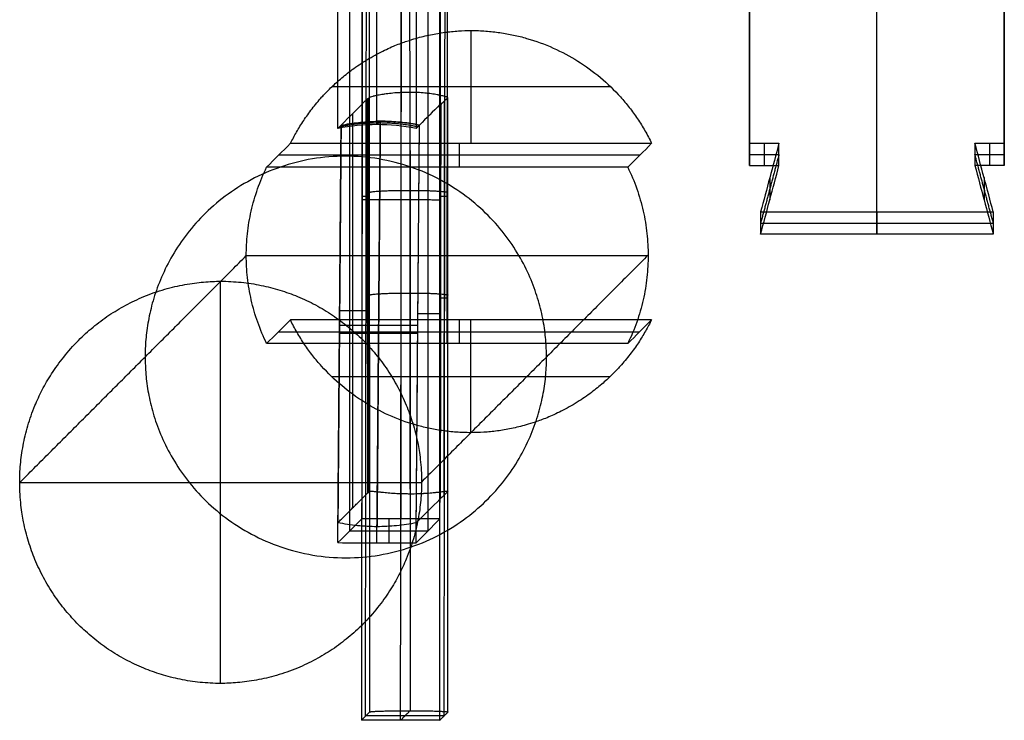
# Model space of a CAD drawing. Units: millimetres. Extents: x -6242 to 5164, y -1574 to 2485.
# Drawn here: x -1041 to -941, y -24 to 47 of the extents above; entities that cross this region are included whole.
import ezdxf

# ---------------------------------------------------------------- set-up
doc = ezdxf.new("R2010")
doc.units = ezdxf.units.MM
doc.header["$MEASUREMENT"] = 0
doc.layers.add('Default', color=7, linetype='Continuous', true_color=0x000000)

msp = doc.modelspace()

# ---------------------------------------------------------------- linework, layer by layer
at = {"layer": 'Default'}
for points, degree in [([(-1007.77, -4.91, 492.3), (-1007.77, 246.08, 492.3), (-1007.77, 497.08, 492.3)], 2), ([(-999.78, 497.09, 492.02), (-999.78, 246.08, 492.02), (-999.78, -4.92, 492.02)], 2), ([(-1006.55, 495.86, 527.28), (-1006.55, 246.08, 527.28), (-1006.55, -3.69, 527.28)], 2), ([(-1002.55, 495.87, 527.14), (-1002.55, 246.08, 527.14), (-1002.55, -3.7, 527.14)], 2), ([(-998.56, -3.7, 527), (-998.56, 246.08, 527), (-998.56, 495.87, 527)], 2), ([(-953.95, 25.34, 667), (-953.95, 246.08, 667), (-953.95, 466.83, 667)], 2), ([(-953.95, 27.61, 732), (-953.95, 246.08, 732), (-953.95, 464.56, 732)], 2), ([(-966.95, 459.83, 667), (-966.95, 246.08, 667), (-966.95, 32.34, 667)], 2), ([(-940.95, 459.83, 667), (-940.95, 246.08, 667), (-940.95, 32.34, 667)], 2), ([(-966.95, 33.47, 699.5), (-966.95, 246.08, 699.5), (-966.95, 458.7, 699.5)], 2), ([(-940.95, 33.47, 699.5), (-940.95, 246.08, 699.5), (-940.95, 458.7, 699.5)], 2), ([(-966.95, 34.61, 732), (-966.95, 246.08, 732), (-966.95, 457.56, 732)], 2), ([(-940.95, 34.61, 732), (-940.95, 246.08, 732), (-940.95, 457.56, 732)], 2), ([(-1008.99, 36.12, 457.32), (-1008.99, 246.08, 457.32), (-1008.99, 456.05, 457.32)], 2), ([(-1005, 36.52, 457.18), (-1005, 246.08, 457.18), (-1005, 455.65, 457.18)], 2), ([(-1001, 456.05, 457.04), (-1001, 246.08, 457.04), (-1001, 36.12, 457.04)], 2), ([(-1005.82, 82.62, 545.27), (-1005.78, 29.61, 548.24), (-1005.74, -23.41, 551.21)], 2), ([(-1001.68, 82.75, 549.12), (-1001.64, 29.74, 552.1), (-1001.6, -23.27, 555.07)], 2), ([(-997.74, -23.42, 550.93), (-997.78, 29.6, 547.96), (-997.82, 82.61, 544.99)], 2), ([(-1006.45, 81.99, 527.28), (-1006.51, 28.87, 527.28), (-1006.58, -24.24, 527.28)], 2), ([(-1006.16, -23.82, 539.32), (-1006.09, 29.29, 539.32), (-1006.03, 82.41, 539.31)], 2), ([(-1002.58, -24.25, 527.14), (-1002.51, 28.87, 527.14), (-1002.45, 81.98, 527.14)], 2), ([(-998.58, -24.25, 527), (-998.52, 28.86, 527), (-998.45, 81.98, 527)], 2), ([(-998.03, 82.4, 539.03), (-998.1, 29.28, 539.04), (-998.16, -23.83, 539.04)], 2), ([(-995.38, 34.61, 732), (-995.38, 40.36, 732), (-995.38, 46.12, 732)], 2), ([(-1009.58, 40.4, 732), (-995.37, 40.4, 732), (-981.16, 40.4, 732)], 2), ([(-1005.76, 39.29, 547.69), (-1005.8, 39.25, 546.58), (-1005.84, 39.21, 545.47), (-1005.88, 39.17, 544.35)], 3), ([(-1005.78, 39.27, 547.15), (-1005.8, 19.14, 547.15), (-1005.83, -0.98, 547.15)], 2), ([(-1005.73, -0.89, 549.95), (-1005.75, 19.2, 548.82), (-1005.76, 39.29, 547.69)], 2), ([(-1001.62, 39.81, 551.53), (-1001.61, 19.34, 552.68), (-1001.59, -1.14, 553.82)], 2), ([(-998.48, 38.55, 527), (-998.24, 38.79, 533.8), (-998, 39.03, 540.61), (-997.77, 39.26, 547.42)], 3), ([(-997.74, -0.88, 549.67), (-997.75, 12.5, 548.92), (-997.76, 25.88, 548.17), (-997.77, 39.26, 547.42)], 3), ([(-1008.65, 36.46, 467.22), (-1007.76, 37.35, 492.67), (-1006.87, 38.24, 518.12), (-1005.98, 39.13, 543.57)], 3), ([(-1005.88, 39.17, 544.35), (-1005.94, 39.15, 544.1), (-1005.97, 39.14, 543.84), (-1005.98, 39.13, 543.57)], 3), ([(-1005.98, 39.13, 543.57), (-1005.98, 25.72, 543.7), (-1005.97, 12.32, 543.83), (-1005.97, -1.09, 543.96)], 3), ([(-1005.95, 39.15, 543.97), (-1005.94, 19.03, 544.16), (-1005.94, -1.08, 544.35)], 2), ([(-1005.88, 39.17, 544.35), (-1005.9, 22.4, 544.41), (-1005.91, 8.99, 544.43), (-1005.92, -1.08, 544.43)], 3), ([(-998.56, 38.56, 527), (-999.25, 37.87, 506.98), (-999.95, 37.17, 486.96), (-1000.65, 36.47, 466.94)], 3), ([(-998.56, 38.56, 527), (-998.56, 25.15, 527), (-998.56, 11.74, 527), (-998.56, -1.68, 527)], 3), ([(-998.56, 38.56, 527), (-998.53, 38.56, 527), (-998.5, 38.55, 527), (-998.48, 38.55, 527)], 3), ([(-998.52, 38.56, 527), (-998.54, 22.95, 527), (-998.56, 7.35, 527)], 2), ([(-998.48, 38.55, 527), (-998.5, 18.44, 527), (-998.53, -1.67, 527)], 2), ([(-998.13, -1.27, 538.4), (-998.11, 18.84, 538.4), (-998.08, 38.95, 538.4)], 2), ([(-1007.47, 37.64, 500.88), (-1007.47, 17.52, 500.88), (-1007.47, -2.59, 500.88)], 2), ([(-999.77, -2.89, 492.26), (-999.77, 17.23, 492.26), (-999.77, 37.35, 492.26)], 2), ([(-1001, 36.12, 457.04), (-1003.66, 36.65, 457.13), (-1006.33, 36.65, 457.23), (-1008.99, 36.12, 457.32)], 3), ([(-1008.99, 36.12, 457.32), (-1008.88, 36.23, 460.62), (-1008.76, 36.35, 463.92), (-1008.65, 36.46, 467.22)], 3), ([(-1008.99, -6.13, 457.32), (-1008.82, 15.16, 462.27), (-1008.65, 36.46, 467.22)], 2), ([(-1008.65, 36.46, 467.22), (-1008.81, 16.18, 462.51), (-1008.98, -4.1, 457.79)], 2), ([(-1008.65, 36.46, 467.22), (-1007.48, 36.7, 467.23), (-1006.3, 36.83, 467.22), (-1005.11, 36.86, 467.19)], 3), ([(-1005.11, 36.86, 467.19), (-1004.64, 36.86, 467.17), (-1004.16, 36.86, 467.16)], 2), ([(-1004.16, 36.86, 467.16), (-1004.64, 36.86, 467.17), (-1005.11, 36.86, 467.19)], 2), ([(-1004.65, 36.86, 467.17), (-1004.82, 36.69, 462.17), (-1005, 36.51, 457.17)], 2), ([(-1005, -6.14, 457.18), (-1004.82, 15.36, 462.18), (-1004.65, 36.86, 467.17)], 2), ([(-1004.65, 36.86, 467.17), (-1004.82, 16.18, 462.37), (-1004.98, -4.5, 457.56)], 2), ([(-1001, 36.12, 457.04), (-1000.83, 36.29, 461.99), (-1000.65, 36.47, 466.94)], 2), ([(-1001, -6.14, 457.04), (-1000.88, 8.06, 460.34), (-1000.77, 22.26, 463.64), (-1000.65, 36.47, 466.94)], 3), ([(-1000.98, -4.1, 457.51), (-1000.82, 16.18, 462.23), (-1000.65, 36.47, 466.94)], 2), ([(-1016.25, 32.17, 662.08), (-1015.43, 32.98, 685.39), (-1014.62, 33.79, 708.69), (-1013.81, 34.61, 732)], 3), ([(-1013.81, 34.61, 732), (-995.38, 34.61, 732), (-976.95, 34.61, 732)], 2), ([(-996.6, 34.61, 732), (-996.6, 33.39, 697.04), (-996.6, 32.17, 662.08)], 2), ([(-976.95, 34.61, 732), (-977.76, 33.79, 708.69), (-978.57, 32.98, 685.39), (-979.39, 32.17, 662.08)], 3), ([(-966.95, 32.34, 667), (-966.95, 33.09, 688.67), (-966.95, 33.85, 710.33), (-966.95, 34.61, 732)], 3), ([(-966.95, 34.61, 732), (-965.45, 34.61, 732), (-963.95, 34.61, 732)], 2), ([(-963.95, 34.61, 732), (-964.57, 32.27, 732), (-965.2, 29.94, 732), (-965.82, 27.61, 732)], 3), ([(-965.45, 34.61, 732), (-965.45, 33.47, 699.5), (-965.45, 32.34, 667)], 2), ([(-963.95, 32.34, 667), (-963.95, 33.47, 699.5), (-963.95, 34.61, 732)], 2), ([(-942.07, 27.61, 732), (-942.7, 29.94, 732), (-943.32, 32.27, 732), (-943.95, 34.61, 732)], 3), ([(-943.95, 34.61, 732), (-942.45, 34.61, 732), (-940.95, 34.61, 732)], 2), ([(-943.95, 34.61, 732), (-943.95, 33.47, 699.5), (-943.95, 32.34, 667)], 2), ([(-942.45, 34.61, 732), (-942.45, 33.47, 699.5), (-942.45, 32.34, 667)], 2), ([(-940.95, 32.34, 667), (-940.95, 33.47, 699.5), (-940.95, 34.61, 732)], 2), ([(-978.17, 33.39, 697.04), (-996.6, 33.39, 697.04), (-1015.03, 33.39, 697.04)], 2), ([(-966.95, 33.47, 699.5), (-965.45, 33.47, 699.5), (-963.95, 33.47, 699.5)], 2), ([(-963.95, 33.47, 699.38), (-964.88, 29.97, 699.5), (-965.82, 26.48, 699.62)], 2), ([(-943.95, 33.47, 699.5), (-942.45, 33.47, 699.5), (-940.95, 33.47, 699.5)], 2), ([(-942.07, 26.48, 699.62), (-943.01, 29.97, 699.5), (-943.95, 33.47, 699.38)], 2), ([(-979.39, 32.17, 662.08), (-997.82, 32.17, 662.08), (-1016.25, 32.17, 662.08)], 2), ([(-997.82, 14.18, 662.71), (-997.82, 23.17, 662.39), (-997.82, 32.17, 662.08)], 2), ([(-966.95, 32.34, 667), (-965.45, 32.34, 667), (-963.95, 32.34, 667)], 2), ([(-965.82, 25.34, 667), (-965.2, 27.67, 667), (-964.57, 30.01, 667), (-963.95, 32.34, 667)], 3), ([(-940.95, 32.34, 667), (-942.45, 32.34, 667), (-943.95, 32.34, 667)], 2), ([(-943.95, 32.34, 667), (-943.32, 30.01, 667), (-942.7, 27.67, 667), (-942.07, 25.34, 667)], 3), ([(-964.88, 31.11, 732), (-964.88, 29.97, 699.5), (-964.88, 28.84, 667)], 2), ([(-943.01, 31.11, 732), (-943.01, 29.97, 699.5), (-943.01, 28.84, 667)], 2), ([(-1005.78, 29.19, 548.26), (-1006.14, 29.19, 537.77), (-1006.51, 29.19, 527.28)], 2), ([(-997.78, 29.18, 547.98), (-998.15, 29.18, 537.49), (-998.52, 29.18, 527)], 2), ([(-1006.51, 28.87, 527.28), (-1002.51, 28.87, 527.14), (-998.52, 28.86, 527)], 2), ([(-965.82, 27.61, 732), (-953.95, 27.61, 732), (-942.07, 27.61, 732)], 2), ([(-965.82, 27.61, 732), (-965.82, 26.47, 699.5), (-965.82, 25.34, 667)], 2), ([(-953.95, 27.61, 732), (-953.95, 26.47, 699.5), (-953.95, 25.34, 667)], 2), ([(-942.07, 27.61, 732), (-942.07, 26.47, 699.5), (-942.07, 25.34, 667)], 2), ([(-965.82, 26.47, 699.5), (-953.95, 26.47, 699.5), (-942.07, 26.47, 699.5)], 2), ([(-942.07, 25.34, 667), (-953.95, 25.34, 667), (-965.82, 25.34, 667)], 2), ([(-1041.46, 0), (-1029.9, 11.57, 331.2), (-1018.33, 23.15, 662.39)], 2), ([(-1018.33, 23.17, 662.39), (-997.82, 23.17, 662.39), (-977.31, 23.17, 662.39)], 2), ([(-977.31, 23.2, 662.39), (-988.87, 11.62, 331.2), (-1000.44, 0.05)], 2), ([(-1020.95, -20.49), (-1020.95, 0.02), (-1020.95, 20.54)], 2), ([(-1005.75, 19.11, 548.82), (-1005.82, 19.11, 546.62), (-1005.9, 19.11, 544.41)], 2), ([(-998.56, 18.44, 527), (-998.53, 18.44, 527), (-998.5, 18.44, 527)], 2), ([(-997.75, 18.8, 548.56), (-998.13, 18.8, 537.78), (-998.5, 18.8, 527)], 2), ([(-1005.97, 17.52, 543.78), (-1007.39, 17.52, 503.3), (-1008.8, 17.52, 462.82)], 2), ([(-998.56, 17.23, 527), (-999.68, 17.23, 494.74), (-1000.81, 17.23, 462.47)], 2), ([(-1016.25, 14.18, 662.71), (-1015.44, 14.98, 685.8), (-1014.64, 15.79, 708.9), (-1013.83, 16.6, 732)], 3), ([(-976.97, 16.6, 732), (-995.4, 16.6, 732), (-1013.83, 16.6, 732)], 2), ([(-996.61, 16.6, 732), (-996.61, 15.39, 697.35), (-996.61, 14.18, 662.71)], 2), ([(-995.4, 5.09, 732), (-995.4, 10.84, 732), (-995.4, 16.6, 732)], 2), ([(-976.97, 16.6, 732), (-977.77, 15.79, 708.9), (-978.58, 14.98, 685.8), (-979.39, 14.18, 662.71)], 3), ([(-1015.04, 15.39, 697.35), (-996.61, 15.39, 697.35), (-978.18, 15.39, 697.35)], 2), ([(-1008.82, 15.23, 462.29), (-1004.82, 15.23, 462.15), (-1000.83, 15.23, 462.01)], 2), ([(-1008.81, 16.05, 462.48), (-1004.82, 16.05, 462.34), (-1000.82, 16.05, 462.2)], 2), ([(-979.39, 14.18, 662.71), (-997.82, 14.18, 662.71), (-1016.25, 14.18, 662.71)], 2), ([(-1009.61, 10.81, 732), (-995.41, 10.81, 732), (-981.2, 10.81, 732)], 2), ([(-1041.46, 0.02), (-1020.95, 0.02), (-1000.44, 0.02)], 2), ([(-1005.92, -1.08, 544.43), (-1005.86, -1.01, 546.27), (-1005.8, -0.95, 548.11), (-1005.73, -0.89, 549.95)], 3), ([(-997.74, -0.88, 549.67), (-998, -1.14, 542.11), (-998.26, -1.41, 534.55), (-998.53, -1.67, 527)], 3), ([(-1008.98, -4.1, 457.79), (-1007.47, -2.59, 500.88), (-1005.97, -1.09, 543.96)], 2), ([(-1005.92, -1.08, 544.43), (-1005.95, -1.08, 544.27), (-1005.96, -1.08, 544.11), (-1005.97, -1.09, 543.96)], 3), ([(-1000.98, -4.1, 457.51), (-1000.17, -3.3, 480.67), (-999.36, -2.49, 503.84), (-998.56, -1.68, 527)], 3), ([(-998.56, -1.68, 527), (-998.55, -1.67, 527), (-998.54, -1.67, 527), (-998.53, -1.67, 527)], 3), ([(-1006.55, -3.69, 527.28), (-1007.37, -4.51, 503.96), (-1008.18, -5.32, 480.64), (-1008.99, -6.13, 457.32)], 3), ([(-998.56, -3.7, 527), (-1001.22, -3.7, 527.09), (-1003.89, -3.69, 527.18), (-1006.55, -3.69, 527.28)], 3), ([(-1003.77, -3.69, 527.18), (-1003.77, -4.92, 492.16), (-1003.77, -6.14, 457.14)], 2), ([(-1001, -6.14, 457.04), (-1000.18, -5.33, 480.36), (-999.37, -4.52, 503.68), (-998.56, -3.7, 527)], 3), ([(-1007.78, -4.92, 492.16), (-1003.77, -4.92, 492.16), (-999.77, -4.92, 492.16)], 2), ([(-1008.99, -6.13, 457.32), (-1006.33, -6.14, 457.23), (-1003.66, -6.14, 457.13), (-1001, -6.14, 457.04)], 3), ([(-1006.58, -24.24, 527.28), (-1006.3, -23.96, 535.26), (-1006.02, -23.68, 543.23), (-1005.74, -23.41, 551.21)], 3), ([(-1006.09, -23.75, 541.33), (-1002.09, -23.76, 541.19), (-998.09, -23.76, 541.05)], 2), ([(-1001.6, -23.27, 555.07), (-1002.09, -23.76, 541.1), (-1002.58, -24.25, 527.14)], 2), ([(-998.58, -24.25, 527), (-998.16, -23.83, 538.97), (-997.74, -23.42, 550.93)], 2), ([(-998.58, -24.25, 527), (-1002.58, -24.25, 527.14), (-1006.58, -24.24, 527.28)], 2)]:
    msp.add_open_spline(points, degree=degree, dxfattribs=at)
for points, knots in [([(-1013.81, 34.61, 732), (-1013.62, 34.99, 732), (-1013.42, 35.37, 732), (-1013.2, 35.76, 732), (-1012.98, 36.15, 732), (-1012.73, 36.54, 732), (-1012.47, 36.94, 732), (-1012.21, 37.33, 732), (-1011.92, 37.73, 732), (-1011.61, 38.13, 732), (-1011.3, 38.54, 732), (-1010.97, 38.94, 732), (-1010.61, 39.34, 732), (-1010.38, 39.59, 732), (-1010.12, 39.86, 732), (-1009.83, 40.15, 732), (-1009.54, 40.44, 732), (-1009.22, 40.74, 732), (-1008.86, 41.05, 732), (-1008.5, 41.36, 732), (-1008.11, 41.69, 732), (-1007.67, 42.01, 732), (-1007.24, 42.34, 732), (-1006.76, 42.67, 732), (-1006.23, 43, 732), (-1005.66, 43.36, 732), (-1005.11, 43.66, 732), (-1004.6, 43.92, 732), (-1004.08, 44.18, 732), (-1003.59, 44.4, 732), (-1003.15, 44.58, 732), (-1002.7, 44.76, 732), (-1002.3, 44.91, 732), (-1001.94, 45.03, 732), (-1001.58, 45.15, 732), (-1001.27, 45.25, 732), (-1001.01, 45.32, 732), (-1000.51, 45.47, 732), (-1000.01, 45.59, 732), (-999.52, 45.69, 732), (-999.03, 45.79, 732), (-998.54, 45.87, 732), (-998.07, 45.94, 732), (-997.6, 46, 732), (-997.13, 46.04, 732), (-996.68, 46.07, 732), (-996.23, 46.1, 732), (-995.79, 46.12, 732), (-995.36, 46.12, 732), (-994.86, 46.12, 732), (-994.37, 46.1, 732), (-993.88, 46.06, 732), (-993.39, 46.03, 732), (-992.91, 45.97, 732), (-992.44, 45.91, 732), (-991.97, 45.84, 732), (-991.5, 45.75, 732), (-991.05, 45.66, 732), (-990.59, 45.56, 732), (-990.15, 45.45, 732), (-989.71, 45.32, 732), (-988.78, 45.05, 732), (-987.86, 44.72, 732), (-986.99, 44.33, 732), (-986.12, 43.94, 732), (-985.29, 43.49, 732), (-984.5, 43, 732), (-983.69, 42.5, 732), (-982.91, 41.93, 732), (-982.18, 41.32, 732), (-981.45, 40.7, 732), (-980.77, 40.04, 732), (-980.13, 39.34, 732), (-979.82, 38.99, 732), (-979.52, 38.63, 732), (-979.23, 38.26, 732), (-978.94, 37.89, 732), (-978.66, 37.5, 732), (-978.39, 37.11, 732), (-978.12, 36.71, 732), (-977.87, 36.3, 732), (-977.63, 35.89, 732), (-977.38, 35.47, 732), (-977.16, 35.04, 732), (-976.95, 34.61, 732)], [0, 0, 0, 0, 0.03125, 0.03125, 0.03125, 0.0625, 0.0625, 0.0625, 0.09375, 0.09375, 0.09375, 0.125, 0.125, 0.125, 0.15625, 0.15625, 0.15625, 0.1875, 0.1875, 0.1875, 0.21875, 0.21875, 0.21875, 0.25, 0.25, 0.25, 0.28125, 0.28125, 0.28125, 0.3125, 0.3125, 0.3125, 0.34375, 0.34375, 0.34375, 0.375, 0.375, 0.375, 0.40625, 0.40625, 0.40625, 0.4375, 0.4375, 0.4375, 0.46875, 0.46875, 0.46875, 0.5, 0.5, 0.5, 0.53125, 0.53125, 0.53125, 0.5625, 0.5625, 0.5625, 0.59375, 0.59375, 0.59375, 0.625, 0.625, 0.625, 0.6875, 0.6875, 0.6875, 0.75, 0.75, 0.75, 0.8125, 0.8125, 0.8125, 0.875, 0.875, 0.875, 0.90625, 0.90625, 0.90625, 0.9375, 0.9375, 0.9375, 0.96875, 0.96875, 0.96875, 1, 1, 1, 1]), ([(-997.77, 39.26, 547.42), (-997.76, 39.27, 547.68), (-997.77, 39.29, 547.94), (-997.82, 39.31, 548.2), (-997.84, 39.32, 548.33), (-997.86, 39.33, 548.45), (-997.9, 39.34, 548.58), (-997.91, 39.34, 548.64), (-997.93, 39.35, 548.71), (-997.95, 39.36, 548.77), (-997.96, 39.36, 548.8), (-997.97, 39.36, 548.83), (-997.98, 39.37, 548.86), (-997.99, 39.37, 548.88), (-998, 39.37, 548.89), (-998, 39.37, 548.91), (-998, 39.37, 548.92), (-998.01, 39.37, 548.93), (-998.01, 39.37, 548.93), (-998.01, 39.37, 548.94), (-998.02, 39.38, 548.95), (-998.02, 39.38, 548.96), (-998.11, 39.4, 549.2), (-998.23, 39.43, 549.44), (-998.36, 39.47, 549.65), (-998.43, 39.48, 549.76), (-998.5, 39.5, 549.87), (-998.58, 39.51, 549.97), (-998.62, 39.52, 550.02), (-998.67, 39.53, 550.07), (-998.71, 39.54, 550.12), (-998.73, 39.54, 550.15), (-998.75, 39.55, 550.17), (-998.77, 39.55, 550.2), (-998.79, 39.56, 550.22), (-998.82, 39.56, 550.25), (-998.84, 39.56, 550.27), (-999.02, 39.6, 550.46), (-999.22, 39.63, 550.63), (-999.43, 39.66, 550.78), (-999.53, 39.67, 550.86), (-999.64, 39.69, 550.93), (-999.75, 39.7, 550.99), (-999.81, 39.71, 551.03), (-999.87, 39.71, 551.06), (-999.93, 39.72, 551.09), (-999.98, 39.72, 551.12), (-1000.04, 39.73, 551.15), (-1000.1, 39.74, 551.17), (-1000.34, 39.76, 551.28), (-1000.59, 39.78, 551.37), (-1000.85, 39.79, 551.43), (-1000.97, 39.8, 551.46), (-1001.1, 39.8, 551.48), (-1001.23, 39.8, 551.5), (-1001.3, 39.8, 551.5), (-1001.36, 39.81, 551.51), (-1001.43, 39.81, 551.52), (-1001.49, 39.81, 551.52), (-1001.56, 39.81, 551.53), (-1001.62, 39.81, 551.53), (-1001.89, 39.81, 551.54), (-1002.15, 39.8, 551.52), (-1002.41, 39.79, 551.48), (-1002.54, 39.79, 551.46), (-1002.67, 39.78, 551.43), (-1002.79, 39.77, 551.4), (-1002.86, 39.77, 551.38), (-1002.92, 39.77, 551.36), (-1002.98, 39.76, 551.34), (-1003.01, 39.76, 551.33), (-1003.04, 39.76, 551.32), (-1003.08, 39.75, 551.31), (-1003.11, 39.75, 551.3), (-1003.14, 39.75, 551.29), (-1003.17, 39.75, 551.28), (-1003.42, 39.72, 551.19), (-1003.65, 39.7, 551.07), (-1003.87, 39.67, 550.94), (-1003.98, 39.66, 550.87), (-1004.09, 39.64, 550.8), (-1004.19, 39.63, 550.72), (-1004.24, 39.62, 550.68), (-1004.29, 39.61, 550.64), (-1004.34, 39.6, 550.6), (-1004.37, 39.6, 550.58), (-1004.39, 39.6, 550.55), (-1004.42, 39.59, 550.53), (-1004.44, 39.59, 550.51), (-1004.47, 39.59, 550.49), (-1004.49, 39.58, 550.47), (-1004.69, 39.55, 550.29), (-1004.86, 39.52, 550.09), (-1005.01, 39.49, 549.88), (-1005.09, 39.47, 549.78), (-1005.16, 39.46, 549.67), (-1005.22, 39.44, 549.56), (-1005.26, 39.43, 549.5), (-1005.29, 39.43, 549.45), (-1005.32, 39.42, 549.39), (-1005.33, 39.42, 549.36), (-1005.35, 39.41, 549.33), (-1005.36, 39.41, 549.3), (-1005.37, 39.41, 549.28), (-1005.37, 39.41, 549.27), (-1005.38, 39.4, 549.26), (-1005.39, 39.4, 549.24), (-1005.4, 39.4, 549.23), (-1005.4, 39.4, 549.21), (-1005.51, 39.37, 548.97), (-1005.6, 39.35, 548.72), (-1005.66, 39.33, 548.47), (-1005.72, 39.31, 548.22), (-1005.75, 39.3, 547.96), (-1005.76, 39.29, 547.69)], [0, 0, 0, 0, 0.0625, 0.0625, 0.0625, 0.09375, 0.09375, 0.09375, 0.109375, 0.109375, 0.109375, 0.117188, 0.117188, 0.117188, 0.121094, 0.121094, 0.121094, 0.123047, 0.123047, 0.123047, 0.125, 0.125, 0.125, 0.1875, 0.1875, 0.1875, 0.21875, 0.21875, 0.21875, 0.234375, 0.234375, 0.234375, 0.242188, 0.242188, 0.242188, 0.25, 0.25, 0.25, 0.3125, 0.3125, 0.3125, 0.34375, 0.34375, 0.34375, 0.359375, 0.359375, 0.359375, 0.375, 0.375, 0.375, 0.4375, 0.4375, 0.4375, 0.46875, 0.46875, 0.46875, 0.484375, 0.484375, 0.484375, 0.5, 0.5, 0.5, 0.5625, 0.5625, 0.5625, 0.59375, 0.59375, 0.59375, 0.609375, 0.609375, 0.609375, 0.617188, 0.617188, 0.617188, 0.625, 0.625, 0.625, 0.6875, 0.6875, 0.6875, 0.71875, 0.71875, 0.71875, 0.734375, 0.734375, 0.734375, 0.742188, 0.742188, 0.742188, 0.75, 0.75, 0.75, 0.8125, 0.8125, 0.8125, 0.84375, 0.84375, 0.84375, 0.859375, 0.859375, 0.859375, 0.867188, 0.867188, 0.867188, 0.871094, 0.871094, 0.871094, 0.875, 0.875, 0.875, 0.9375, 0.9375, 0.9375, 1, 1, 1, 1]), ([(-1008.65, 36.46, 467.22), (-1008.06, 36.58, 467.23), (-1007.47, 36.67, 467.23), (-1006.88, 36.74, 467.22), (-1006.29, 36.8, 467.22), (-1005.7, 36.84, 467.21), (-1005.11, 36.86, 467.19)], [0, 0, 0, 0, 0.5, 0.5, 0.5, 1, 1, 1, 1]), ([(-1000.65, 36.47, 466.94), (-1001.23, 36.58, 466.98), (-1001.81, 36.67, 467.01), (-1002.39, 36.74, 467.05), (-1002.98, 36.8, 467.08), (-1003.57, 36.84, 467.12), (-1004.16, 36.86, 467.16)], [0, 0, 0, 0, 0.5, 0.5, 0.5, 1, 1, 1, 1]), ([(-1004.16, 36.86, 467.16), (-1003.58, 36.84, 467.13), (-1002.99, 36.8, 467.1), (-1002.4, 36.74, 467.07), (-1001.82, 36.67, 467.03), (-1001.23, 36.58, 466.99), (-1000.65, 36.47, 466.94)], [0, 0, 0, 0, 0.5, 0.5, 0.5, 1, 1, 1, 1]), ([(-1018.33, 23.15, 662.39), (-1018.33, 23.88, 662.37), (-1018.29, 24.63, 662.34), (-1018.21, 25.39, 662.31), (-1018.13, 26.15, 662.29), (-1018, 26.92, 662.26), (-1017.83, 27.69, 662.23), (-1017.65, 28.46, 662.21), (-1017.43, 29.22, 662.18), (-1017.17, 29.97, 662.15), (-1016.9, 30.72, 662.13), (-1016.6, 31.46, 662.1), (-1016.25, 32.17, 662.08)], [0, 0, 0, 0, 0.25, 0.25, 0.25, 0.5, 0.5, 0.5, 0.75, 0.75, 0.75, 1, 1, 1, 1]), ([(-979.39, 32.17, 662.08), (-979.04, 31.46, 662.1), (-978.73, 30.72, 662.13), (-978.47, 29.98, 662.15), (-978.21, 29.23, 662.18), (-977.99, 28.47, 662.21), (-977.81, 27.7, 662.23), (-977.64, 26.94, 662.26), (-977.51, 26.17, 662.29), (-977.43, 25.41, 662.31), (-977.35, 24.66, 662.34), (-977.31, 23.91, 662.37), (-977.31, 23.17, 662.39), (-977.31, 22.44, 662.42), (-977.35, 21.69, 662.44), (-977.43, 20.93, 662.47), (-977.51, 20.17, 662.5), (-977.64, 19.41, 662.52), (-977.81, 18.64, 662.55), (-977.99, 17.88, 662.58), (-978.21, 17.12, 662.6), (-978.47, 16.37, 662.63), (-978.73, 15.62, 662.66), (-979.04, 14.89, 662.68), (-979.39, 14.18, 662.71)], [0, 0, 0, 0, 0.125, 0.125, 0.125, 0.25, 0.25, 0.25, 0.375, 0.375, 0.375, 0.5, 0.5, 0.5, 0.625, 0.625, 0.625, 0.75, 0.75, 0.75, 0.875, 0.875, 0.875, 1, 1, 1, 1]), ([(-1016.25, 14.18, 662.71), (-1016.59, 14.88, 662.68), (-1016.9, 15.62, 662.66), (-1017.16, 16.36, 662.63), (-1017.43, 17.11, 662.6), (-1017.65, 17.87, 662.58), (-1017.82, 18.63, 662.55), (-1017.99, 19.39, 662.52), (-1018.12, 20.15, 662.5), (-1018.21, 20.91, 662.47), (-1018.29, 21.67, 662.44), (-1018.33, 22.41, 662.42), (-1018.33, 23.15, 662.39)], [0, 0, 0, 0, 0.25, 0.25, 0.25, 0.5, 0.5, 0.5, 0.75, 0.75, 0.75, 1, 1, 1, 1]), ([(-1041.46, 0), (-1041.46, -0.42), (-1041.45, -0.82, 0), (-1041.43, -1.21, 0), (-1041.4, -1.59, 0), (-1041.37, -1.96, 0), (-1041.33, -2.29, 0), (-1041.3, -2.63, 0), (-1041.25, -2.95, 0), (-1041.21, -3.23, 0), (-1041.16, -3.52, 0), (-1041.11, -3.77), (-1041.07, -4), (-1040.93, -4.7), (-1040.76, -5.37, 0), (-1040.56, -6.02, 0), (-1040.36, -6.66, 0), (-1040.14, -7.28), (-1039.9, -7.85), (-1039.64, -8.48), (-1039.35, -9.09, 0), (-1039.03, -9.69, 0), (-1038.7, -10.29, 0), (-1038.35, -10.88, 0), (-1037.97, -11.44, 0), (-1037.6, -12, 0), (-1037.19, -12.54, 0), (-1036.77, -13.05, 0), (-1036.35, -13.56, 0), (-1035.91, -14.04), (-1035.45, -14.5), (-1034.99, -14.96), (-1034.5, -15.4, 0), (-1033.99, -15.82, 0), (-1033.48, -16.25, 0), (-1032.94, -16.65, 0), (-1032.38, -17.02, 0), (-1031.82, -17.4, 0), (-1031.24, -17.75, 0), (-1030.64, -18.07, 0), (-1030.04, -18.39, 0), (-1029.43, -18.68), (-1028.8, -18.94), (-1028.22, -19.17), (-1027.62, -19.39, 0), (-1027, -19.58, 0), (-1026.38, -19.77, 0), (-1025.73, -19.94, 0), (-1025.07, -20.07, 0), (-1024.42, -20.21, 0), (-1023.74, -20.31, 0), (-1023.05, -20.38, 0), (-1022.36, -20.45, 0), (-1021.66, -20.49), (-1020.95, -20.49), (-1020.4, -20.49), (-1019.82, -20.46, 0), (-1019.21, -20.41, 0), (-1018.6, -20.36, 0), (-1017.96, -20.28, 0), (-1017.29, -20.15, 0), (-1016.63, -20.03, 0), (-1015.94, -19.87, 0), (-1015.24, -19.67, 0), (-1014.54, -19.47, 0), (-1013.82, -19.22), (-1013.1, -18.92), (-1012.46, -18.65), (-1011.85, -18.36, 0), (-1011.26, -18.04, 0), (-1010.67, -17.72, 0), (-1010.1, -17.38, 0), (-1009.55, -17.02), (-1008.99, -16.64, 0), (-1008.45, -16.24, 0), (-1007.93, -15.81, 0), (-1007.41, -15.38, 0), (-1006.91, -14.93), (-1006.44, -14.46), (-1005.89, -13.9), (-1005.38, -13.33, 0), (-1004.93, -12.76, 0), (-1004.47, -12.19, 0), (-1004.06, -11.62, 0), (-1003.7, -11.06, 0), (-1003.34, -10.5, 0), (-1003.02, -9.94, 0), (-1002.74, -9.4, 0), (-1002.46, -8.85, 0), (-1002.21, -8.32), (-1002, -7.8), (-1001.71, -7.11), (-1001.47, -6.43, 0), (-1001.27, -5.75, 0), (-1001.07, -5.07, 0), (-1000.91, -4.39, 0), (-1000.79, -3.73, 0), (-1000.66, -3.07, 0), (-1000.58, -2.42, 0), (-1000.52, -1.79, 0), (-1000.46, -1.16, 0), (-1000.44, -0.55), (-1000.44, 0.05), (-1000.44, 0.47), (-1000.45, 0.87, 0), (-1000.47, 1.26, 0), (-1000.5, 1.64, 0), (-1000.53, 2.01, 0), (-1000.57, 2.34, 0), (-1000.6, 2.68, 0), (-1000.65, 3, 0), (-1000.69, 3.28, 0), (-1000.74, 3.57, 0), (-1000.79, 3.82), (-1000.83, 4.05), (-1000.97, 4.75), (-1001.14, 5.42, 0), (-1001.34, 6.07, 0), (-1001.54, 6.71, 0), (-1001.76, 7.33), (-1002, 7.9), (-1002.26, 8.53), (-1002.55, 9.14, 0), (-1002.87, 9.74, 0), (-1003.2, 10.34, 0), (-1003.55, 10.93, 0), (-1003.92, 11.49, 0), (-1004.3, 12.05, 0), (-1004.7, 12.59, 0), (-1005.13, 13.1, 0), (-1005.55, 13.61, 0), (-1005.99, 14.09), (-1006.44, 14.55), (-1006.91, 15.01), (-1007.4, 15.45, 0), (-1007.91, 15.87, 0), (-1008.42, 16.3, 0), (-1008.96, 16.7, 0), (-1009.52, 17.07, 0), (-1010.08, 17.45, 0), (-1010.66, 17.8, 0), (-1011.26, 18.12, 0), (-1011.86, 18.44, 0), (-1012.47, 18.73), (-1013.1, 18.99), (-1013.68, 19.22), (-1014.28, 19.44, 0), (-1014.9, 19.63, 0), (-1015.52, 19.82, 0), (-1016.16, 19.99, 0), (-1016.82, 20.12, 0), (-1017.48, 20.26, 0), (-1018.16, 20.36, 0), (-1018.85, 20.43, 0), (-1019.54, 20.5, 0), (-1020.24, 20.54), (-1020.95, 20.54), (-1021.5, 20.54), (-1022.08, 20.51, 0), (-1022.69, 20.46, 0), (-1023.3, 20.41, 0), (-1023.94, 20.33, 0), (-1024.6, 20.2, 0), (-1025.27, 20.08, 0), (-1025.96, 19.92, 0), (-1026.66, 19.72, 0), (-1027.36, 19.52, 0), (-1028.08, 19.27), (-1028.8, 18.97), (-1029.43, 18.7), (-1030.05, 18.41, 0), (-1030.64, 18.09, 0), (-1031.23, 17.77, 0), (-1031.8, 17.43, 0), (-1032.35, 17.07), (-1032.91, 16.69, 0), (-1033.45, 16.29, 0), (-1033.97, 15.86, 0), (-1034.49, 15.43, 0), (-1034.98, 14.98), (-1035.45, 14.51), (-1036.01, 13.95), (-1036.52, 13.38, 0), (-1036.97, 12.81, 0), (-1037.43, 12.24, 0), (-1037.83, 11.67, 0), (-1038.2, 11.11, 0), (-1038.56, 10.55, 0), (-1038.88, 9.99, 0), (-1039.16, 9.45, 0), (-1039.44, 8.9, 0), (-1039.69, 8.37), (-1039.9, 7.85), (-1040.19, 7.16), (-1040.43, 6.48, 0), (-1040.63, 5.8, 0), (-1040.83, 5.12, 0), (-1040.99, 4.44, 0), (-1041.11, 3.78, 0), (-1041.23, 3.12, 0), (-1041.32, 2.47, 0), (-1041.38, 1.84, 0), (-1041.44, 1.21, 0), (-1041.46, 0.6), (-1041.46, 0)], [0, 0, 0, 0, 0.007812, 0.007812, 0.007812, 0.015625, 0.015625, 0.015625, 0.023438, 0.023438, 0.023438, 0.03125, 0.03125, 0.03125, 0.046875, 0.046875, 0.046875, 0.0625, 0.0625, 0.0625, 0.078125, 0.078125, 0.078125, 0.09375, 0.09375, 0.09375, 0.109375, 0.109375, 0.109375, 0.125, 0.125, 0.125, 0.140625, 0.140625, 0.140625, 0.15625, 0.15625, 0.15625, 0.171875, 0.171875, 0.171875, 0.1875, 0.1875, 0.1875, 0.203125, 0.203125, 0.203125, 0.21875, 0.21875, 0.21875, 0.234375, 0.234375, 0.234375, 0.25, 0.25, 0.25, 0.265625, 0.265625, 0.265625, 0.28125, 0.28125, 0.28125, 0.296875, 0.296875, 0.296875, 0.3125, 0.3125, 0.3125, 0.328125, 0.328125, 0.328125, 0.34375, 0.34375, 0.34375, 0.359375, 0.359375, 0.359375, 0.375, 0.375, 0.375, 0.390625, 0.390625, 0.390625, 0.40625, 0.40625, 0.40625, 0.421875, 0.421875, 0.421875, 0.4375, 0.4375, 0.4375, 0.453125, 0.453125, 0.453125, 0.46875, 0.46875, 0.46875, 0.484375, 0.484375, 0.484375, 0.5, 0.5, 0.5, 0.507812, 0.507812, 0.507812, 0.515625, 0.515625, 0.515625, 0.523438, 0.523438, 0.523438, 0.53125, 0.53125, 0.53125, 0.546875, 0.546875, 0.546875, 0.5625, 0.5625, 0.5625, 0.578125, 0.578125, 0.578125, 0.59375, 0.59375, 0.59375, 0.609375, 0.609375, 0.609375, 0.625, 0.625, 0.625, 0.640625, 0.640625, 0.640625, 0.65625, 0.65625, 0.65625, 0.671875, 0.671875, 0.671875, 0.6875, 0.6875, 0.6875, 0.703125, 0.703125, 0.703125, 0.71875, 0.71875, 0.71875, 0.734375, 0.734375, 0.734375, 0.75, 0.75, 0.75, 0.765625, 0.765625, 0.765625, 0.78125, 0.78125, 0.78125, 0.796875, 0.796875, 0.796875, 0.8125, 0.8125, 0.8125, 0.828125, 0.828125, 0.828125, 0.84375, 0.84375, 0.84375, 0.859375, 0.859375, 0.859375, 0.875, 0.875, 0.875, 0.890625, 0.890625, 0.890625, 0.90625, 0.90625, 0.90625, 0.921875, 0.921875, 0.921875, 0.9375, 0.9375, 0.9375, 0.953125, 0.953125, 0.953125, 0.96875, 0.96875, 0.96875, 0.984375, 0.984375, 0.984375, 1, 1, 1, 1]), ([(-976.97, 16.6, 732), (-977.15, 16.22, 732), (-977.36, 15.84, 732), (-977.58, 15.45, 732), (-977.8, 15.06, 732), (-978.04, 14.67, 732), (-978.3, 14.27, 732), (-978.57, 13.87, 732), (-978.85, 13.47, 732), (-979.16, 13.07, 732), (-979.47, 12.67, 732), (-979.81, 12.27, 732), (-980.17, 11.87, 732), (-980.4, 11.61, 732), (-980.66, 11.34, 732), (-980.95, 11.05, 732), (-981.23, 10.77, 732), (-981.56, 10.46, 732), (-981.91, 10.15, 732), (-982.27, 9.84, 732), (-982.67, 9.52, 732), (-983.1, 9.19, 732), (-983.54, 8.86, 732), (-984.02, 8.53, 732), (-984.54, 8.2, 732), (-985.11, 7.85, 732), (-985.66, 7.55, 732), (-986.18, 7.29, 732), (-986.69, 7.02, 732), (-987.18, 6.81, 732), (-987.63, 6.62, 732), (-988.07, 6.44, 732), (-988.47, 6.29, 732), (-988.83, 6.17, 732), (-989.19, 6.05, 732), (-989.5, 5.96, 732), (-989.76, 5.88, 732), (-990.26, 5.74, 732), (-990.76, 5.62, 732), (-991.26, 5.52, 732), (-991.75, 5.41, 732), (-992.23, 5.33, 732), (-992.7, 5.27, 732), (-993.18, 5.21, 732), (-993.64, 5.16, 732), (-994.09, 5.13, 732), (-994.55, 5.1, 732), (-994.99, 5.09, 732), (-995.41, 5.09, 732), (-995.91, 5.09, 732), (-996.41, 5.11, 732), (-996.89, 5.14, 732), (-997.38, 5.18, 732), (-997.86, 5.23, 732), (-998.34, 5.3, 732), (-998.81, 5.37, 732), (-999.27, 5.45, 732), (-999.73, 5.55, 732), (-1000.18, 5.65, 732), (-1000.63, 5.76, 732), (-1001.06, 5.88, 732), (-1002, 6.15, 732), (-1002.91, 6.49, 732), (-1003.78, 6.88, 732), (-1004.65, 7.27, 732), (-1005.49, 7.71, 732), (-1006.27, 8.2, 732), (-1007.08, 8.71, 732), (-1007.86, 9.27, 732), (-1008.59, 9.89, 732), (-1009.32, 10.5, 732), (-1010.01, 11.17, 732), (-1010.64, 11.87, 732), (-1010.95, 12.21, 732), (-1011.25, 12.57, 732), (-1011.54, 12.94, 732), (-1011.84, 13.32, 732), (-1012.12, 13.7, 732), (-1012.38, 14.1, 732), (-1012.65, 14.49, 732), (-1012.91, 14.9, 732), (-1013.15, 15.32, 732), (-1013.39, 15.74, 732), (-1013.62, 16.16, 732), (-1013.83, 16.6, 732)], [0, 0, 0, 0, 0.03125, 0.03125, 0.03125, 0.0625, 0.0625, 0.0625, 0.09375, 0.09375, 0.09375, 0.125, 0.125, 0.125, 0.15625, 0.15625, 0.15625, 0.1875, 0.1875, 0.1875, 0.21875, 0.21875, 0.21875, 0.25, 0.25, 0.25, 0.28125, 0.28125, 0.28125, 0.3125, 0.3125, 0.3125, 0.34375, 0.34375, 0.34375, 0.375, 0.375, 0.375, 0.40625, 0.40625, 0.40625, 0.4375, 0.4375, 0.4375, 0.46875, 0.46875, 0.46875, 0.5, 0.5, 0.5, 0.53125, 0.53125, 0.53125, 0.5625, 0.5625, 0.5625, 0.59375, 0.59375, 0.59375, 0.625, 0.625, 0.625, 0.6875, 0.6875, 0.6875, 0.75, 0.75, 0.75, 0.8125, 0.8125, 0.8125, 0.875, 0.875, 0.875, 0.90625, 0.90625, 0.90625, 0.9375, 0.9375, 0.9375, 0.96875, 0.96875, 0.96875, 1, 1, 1, 1]), ([(-1005.73, -0.89, 549.95), (-1005.72, -0.88, 550.21), (-1005.69, -0.87, 550.47), (-1005.63, -0.87, 550.73), (-1005.6, -0.87, 550.85), (-1005.56, -0.87, 550.98), (-1005.52, -0.88, 551.1), (-1005.5, -0.88, 551.17), (-1005.47, -0.88, 551.23), (-1005.45, -0.88, 551.29), (-1005.44, -0.88, 551.32), (-1005.42, -0.89, 551.35), (-1005.41, -0.89, 551.38), (-1005.41, -0.89, 551.4), (-1005.4, -0.89, 551.41), (-1005.39, -0.89, 551.43), (-1005.39, -0.89, 551.43), (-1005.38, -0.89, 551.44), (-1005.38, -0.89, 551.45), (-1005.38, -0.89, 551.46), (-1005.37, -0.89, 551.47), (-1005.37, -0.89, 551.47), (-1005.26, -0.9, 551.71), (-1005.13, -0.91, 551.94), (-1004.98, -0.93, 552.15), (-1004.9, -0.94, 552.26), (-1004.82, -0.95, 552.36), (-1004.74, -0.95, 552.46), (-1004.69, -0.96, 552.51), (-1004.65, -0.96, 552.55), (-1004.6, -0.97, 552.6), (-1004.56, -0.97, 552.65), (-1004.51, -0.98, 552.7), (-1004.46, -0.98, 552.74), (-1004.27, -1, 552.92), (-1004.06, -1.02, 553.08), (-1003.84, -1.04, 553.22), (-1003.73, -1.05, 553.29), (-1003.62, -1.06, 553.35), (-1003.5, -1.07, 553.41), (-1003.44, -1.07, 553.44), (-1003.38, -1.07, 553.47), (-1003.32, -1.08, 553.49), (-1003.29, -1.08, 553.51), (-1003.26, -1.08, 553.52), (-1003.23, -1.08, 553.53), (-1003.2, -1.09, 553.54), (-1003.17, -1.09, 553.56), (-1003.14, -1.09, 553.57), (-1002.89, -1.1, 553.66), (-1002.64, -1.12, 553.73), (-1002.38, -1.12, 553.77), (-1002.25, -1.13, 553.8), (-1002.12, -1.13, 553.81), (-1001.99, -1.13, 553.82), (-1001.92, -1.13, 553.82), (-1001.86, -1.13, 553.82), (-1001.79, -1.14, 553.83), (-1001.73, -1.14, 553.83), (-1001.66, -1.14, 553.83), (-1001.59, -1.14, 553.82), (-1001.33, -1.14, 553.81), (-1001.07, -1.13, 553.78), (-1000.81, -1.12, 553.72), (-1000.69, -1.12, 553.69), (-1000.56, -1.11, 553.65), (-1000.44, -1.11, 553.61), (-1000.37, -1.1, 553.59), (-1000.31, -1.1, 553.56), (-1000.25, -1.1, 553.54), (-1000.22, -1.1, 553.53), (-1000.19, -1.09, 553.51), (-1000.16, -1.09, 553.5), (-1000.14, -1.09, 553.49), (-1000.13, -1.09, 553.49), (-1000.11, -1.09, 553.48), (-1000.1, -1.09, 553.47), (-1000.08, -1.09, 553.47), (-1000.07, -1.09, 553.46), (-999.83, -1.07, 553.35), (-999.6, -1.06, 553.22), (-999.39, -1.04, 553.06), (-999.29, -1.03, 552.99), (-999.19, -1.02, 552.91), (-999.09, -1.01, 552.82), (-999.04, -1, 552.77), (-998.99, -1, 552.73), (-998.94, -0.99, 552.68), (-998.92, -0.99, 552.66), (-998.9, -0.99, 552.64), (-998.87, -0.99, 552.61), (-998.85, -0.98, 552.59), (-998.83, -0.98, 552.57), (-998.81, -0.98, 552.54), (-998.63, -0.96, 552.35), (-998.47, -0.94, 552.14), (-998.33, -0.92, 551.92), (-998.26, -0.92, 551.8), (-998.2, -0.91, 551.69), (-998.14, -0.9, 551.57), (-998.11, -0.9, 551.51), (-998.09, -0.89, 551.45), (-998.06, -0.89, 551.39), (-998.05, -0.89, 551.36), (-998.04, -0.89, 551.33), (-998.02, -0.89, 551.3), (-998.02, -0.89, 551.29), (-998.01, -0.89, 551.27), (-998.01, -0.89, 551.26), (-998, -0.89, 551.24), (-997.99, -0.88, 551.23), (-997.99, -0.88, 551.21), (-997.89, -0.87, 550.96), (-997.83, -0.87, 550.71), (-997.79, -0.87, 550.45), (-997.74, -0.87, 550.19), (-997.73, -0.87, 549.93), (-997.74, -0.88, 549.67)], [0, 0, 0, 0, 0.0625, 0.0625, 0.0625, 0.09375, 0.09375, 0.09375, 0.109375, 0.109375, 0.109375, 0.117188, 0.117188, 0.117188, 0.121094, 0.121094, 0.121094, 0.123047, 0.123047, 0.123047, 0.125, 0.125, 0.125, 0.1875, 0.1875, 0.1875, 0.21875, 0.21875, 0.21875, 0.234375, 0.234375, 0.234375, 0.25, 0.25, 0.25, 0.3125, 0.3125, 0.3125, 0.34375, 0.34375, 0.34375, 0.359375, 0.359375, 0.359375, 0.367188, 0.367188, 0.367188, 0.375, 0.375, 0.375, 0.4375, 0.4375, 0.4375, 0.46875, 0.46875, 0.46875, 0.484375, 0.484375, 0.484375, 0.5, 0.5, 0.5, 0.5625, 0.5625, 0.5625, 0.59375, 0.59375, 0.59375, 0.609375, 0.609375, 0.609375, 0.617188, 0.617188, 0.617188, 0.621094, 0.621094, 0.621094, 0.625, 0.625, 0.625, 0.6875, 0.6875, 0.6875, 0.71875, 0.71875, 0.71875, 0.734375, 0.734375, 0.734375, 0.742188, 0.742188, 0.742188, 0.75, 0.75, 0.75, 0.8125, 0.8125, 0.8125, 0.84375, 0.84375, 0.84375, 0.859375, 0.859375, 0.859375, 0.867188, 0.867188, 0.867188, 0.871094, 0.871094, 0.871094, 0.875, 0.875, 0.875, 0.9375, 0.9375, 0.9375, 1, 1, 1, 1]), ([(-1000.98, -4.1, 457.51), (-1001.64, -4.24, 457.51), (-1002.31, -4.34, 457.51), (-1002.98, -4.4, 457.51), (-1003.65, -4.47, 457.52), (-1004.32, -4.5, 457.54), (-1004.98, -4.5, 457.56), (-1005.65, -4.5, 457.58), (-1006.32, -4.47, 457.62), (-1006.99, -4.4, 457.65), (-1007.65, -4.33, 457.69), (-1008.32, -4.23, 457.74), (-1008.98, -4.1, 457.79)], [0, 0, 0, 0, 0.25, 0.25, 0.25, 0.5, 0.5, 0.5, 0.75, 0.75, 0.75, 1, 1, 1, 1]), ([(-1005.74, -23.41, 551.21), (-1005.74, -23.4, 551.31), (-1005.73, -23.4, 551.41), (-1005.72, -23.4, 551.53), (-1005.7, -23.39, 551.64), (-1005.68, -23.39, 551.76), (-1005.66, -23.38, 551.89), (-1005.65, -23.38, 551.95), (-1005.63, -23.38, 552.01), (-1005.61, -23.38, 552.08), (-1005.6, -23.37, 552.15), (-1005.58, -23.37, 552.22), (-1005.55, -23.37, 552.29), (-1005.53, -23.37, 552.36), (-1005.51, -23.36, 552.43), (-1005.48, -23.36, 552.5), (-1005.45, -23.36, 552.58), (-1005.42, -23.36, 552.65), (-1005.38, -23.35, 552.73), (-1005.33, -23.35, 552.84), (-1005.28, -23.35, 552.94), (-1005.22, -23.34, 553.05), (-1005.16, -23.34, 553.16), (-1005.09, -23.33, 553.27), (-1005.01, -23.33, 553.37), (-1004.94, -23.33, 553.48), (-1004.85, -23.32, 553.59), (-1004.76, -23.32, 553.69), (-1004.67, -23.32, 553.79), (-1004.58, -23.31, 553.9), (-1004.47, -23.31, 554), (-1004.37, -23.31, 554.08), (-1004.27, -23.3, 554.17), (-1004.17, -23.3, 554.25), (-1004.06, -23.3, 554.33), (-1003.95, -23.29, 554.41), (-1003.84, -23.29, 554.47), (-1003.73, -23.29, 554.54), (-1003.61, -23.29, 554.61), (-1003.49, -23.29, 554.67), (-1003.37, -23.28, 554.73), (-1003.25, -23.28, 554.78), (-1003.12, -23.28, 554.82), (-1003, -23.28, 554.87), (-1002.87, -23.28, 554.91), (-1002.74, -23.28, 554.94), (-1002.62, -23.27, 554.98), (-1002.49, -23.27, 555), (-1002.36, -23.27, 555.02), (-1002.23, -23.27, 555.04), (-1002.1, -23.27, 555.06), (-1001.98, -23.27, 555.06), (-1001.85, -23.27, 555.07), (-1001.73, -23.27, 555.07), (-1001.6, -23.27, 555.07), (-1001.49, -23.27, 555.06), (-1001.37, -23.27, 555.05), (-1001.25, -23.27, 555.04), (-1001.13, -23.27, 555.02), (-1001.01, -23.27, 555), (-1000.89, -23.27, 554.98), (-1000.77, -23.28, 554.95), (-1000.64, -23.28, 554.92), (-1000.52, -23.28, 554.88), (-1000.4, -23.28, 554.84), (-1000.27, -23.28, 554.79), (-1000.15, -23.28, 554.74), (-1000.03, -23.28, 554.69), (-999.91, -23.29, 554.63), (-999.79, -23.29, 554.56), (-999.67, -23.29, 554.49), (-999.55, -23.29, 554.42), (-999.44, -23.3, 554.34), (-999.33, -23.3, 554.26), (-999.22, -23.3, 554.18), (-999.12, -23.31, 554.09), (-999.01, -23.31, 554), (-998.91, -23.31, 553.9), (-998.82, -23.32, 553.8), (-998.72, -23.32, 553.69), (-998.63, -23.32, 553.58), (-998.54, -23.33, 553.47), (-998.46, -23.33, 553.36), (-998.39, -23.34, 553.25), (-998.32, -23.34, 553.14), (-998.25, -23.34, 553.03), (-998.19, -23.35, 552.92), (-998.14, -23.35, 552.8), (-998.08, -23.35, 552.69), (-998.04, -23.36, 552.58), (-998, -23.36, 552.47), (-997.95, -23.37, 552.35), (-997.91, -23.37, 552.22), (-997.87, -23.38, 552.09), (-997.84, -23.38, 551.96), (-997.81, -23.38, 551.83), (-997.79, -23.39, 551.7), (-997.77, -23.39, 551.57), (-997.76, -23.4, 551.44), (-997.75, -23.4, 551.31), (-997.74, -23.41, 551.18), (-997.74, -23.41, 551.06), (-997.74, -23.42, 550.93)], [0, 0, 0, 0, 0.03125, 0.03125, 0.03125, 0.0625, 0.0625, 0.0625, 0.078125, 0.078125, 0.078125, 0.09375, 0.09375, 0.09375, 0.109375, 0.109375, 0.109375, 0.125, 0.125, 0.125, 0.15625, 0.15625, 0.15625, 0.1875, 0.1875, 0.1875, 0.21875, 0.21875, 0.21875, 0.25, 0.25, 0.25, 0.28125, 0.28125, 0.28125, 0.3125, 0.3125, 0.3125, 0.34375, 0.34375, 0.34375, 0.375, 0.375, 0.375, 0.40625, 0.40625, 0.40625, 0.4375, 0.4375, 0.4375, 0.46875, 0.46875, 0.46875, 0.5, 0.5, 0.5, 0.53125, 0.53125, 0.53125, 0.5625, 0.5625, 0.5625, 0.59375, 0.59375, 0.59375, 0.625, 0.625, 0.625, 0.65625, 0.65625, 0.65625, 0.6875, 0.6875, 0.6875, 0.71875, 0.71875, 0.71875, 0.75, 0.75, 0.75, 0.78125, 0.78125, 0.78125, 0.8125, 0.8125, 0.8125, 0.84375, 0.84375, 0.84375, 0.875, 0.875, 0.875, 0.90625, 0.90625, 0.90625, 0.9375, 0.9375, 0.9375, 0.96875, 0.96875, 0.96875, 1, 1, 1, 1])]:
    msp.add_open_spline(points, degree=3, knots=knots, dxfattribs=at)
for points, weights in [([(-1000.83, 36.29, 462.01), (-1003.47, 36.82, 462.09), (-1006.17, 36.82, 462.18), (-1008.82, 36.29, 462.29)], [1, 0.98718598754, 0.98718598754, 1]), ([(-997.78, 29.55, 547.96), (-997.5, 30, 555.94), (-1005.5, 30.01, 556.22), (-1005.78, 29.56, 548.24)], [1, 0.333333333333, 0.333333333333, 1]), ([(-1005.75, 19.12, 548.82), (-1005.47, 19.57, 556.81), (-997.47, 19.56, 556.53), (-997.75, 19.11, 548.55)], [1, 0.333333333333, 0.333333333333, 1]), ([(-1005.98, 19.04, 543.77), (-1005.97, 19.04, 543.98), (-1005.94, 19.04, 544.2), (-1005.9, 19.04, 544.41)], [0.999999999977, 0.997335975983, 0.996855877329, 0.998559704014])]:
    msp.add_rational_spline(points, weights, degree=3, dxfattribs=at)
msp.add_rational_spline([(-1028.66, 12.81, 366.72), (-1028.71, 53.79, 365.29), (-987.73, 53.79, 363.85), (-987.68, 12.81, 365.28), (-987.63, -28.16, 366.71), (-1028.61, -28.16, 368.15), (-1028.66, 12.81, 366.72)], [1, 0.333333333333, 0.333333333333, 1, 0.333333333334, 0.333333333333, 1], degree=3, knots=[0, 0, 0, 0, 0.5, 0.5, 0.5, 1, 1, 1, 1], dxfattribs=at)

doc.saveas('drawing.dxf')
